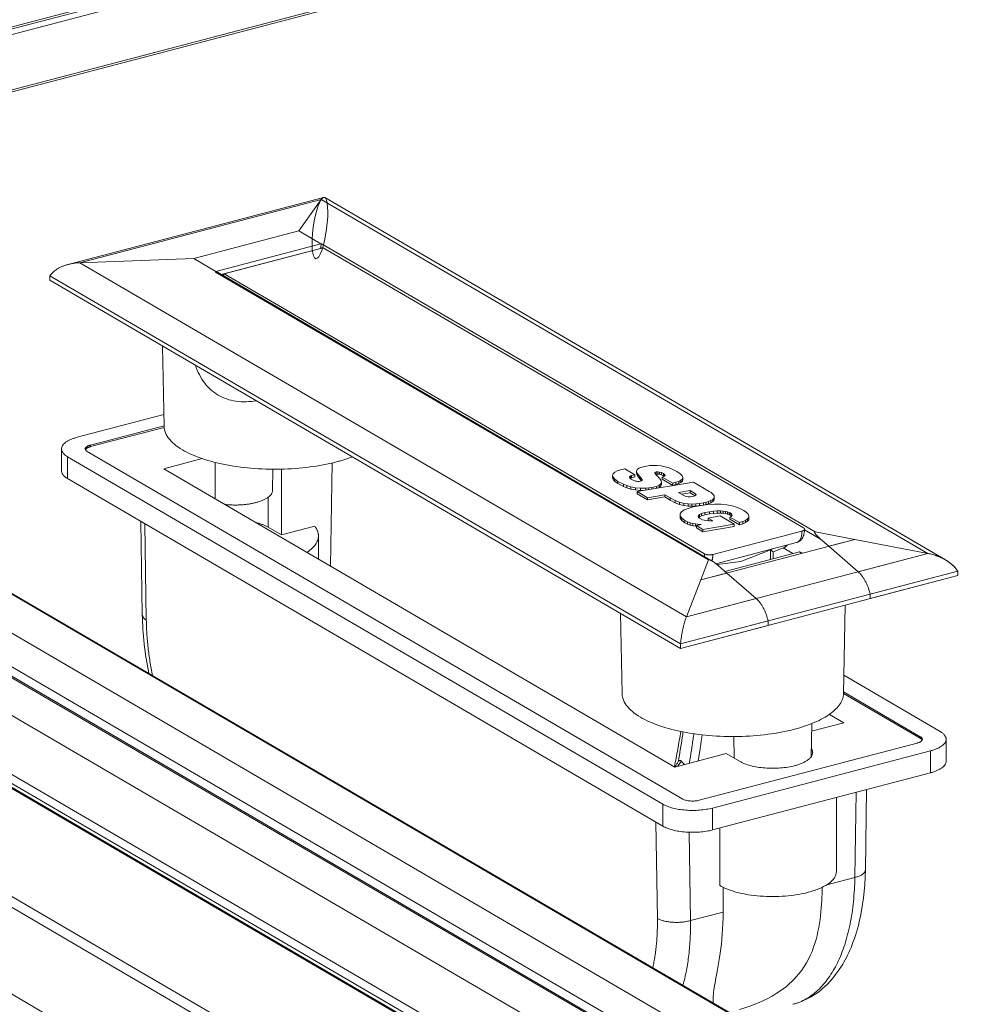
# Model space of a CAD drawing. Extents: x -606 to 624, y -434 to 431.
# Drawn here: x 394 to 435, y 218 to 259 of the extents above; entities that cross this region are included whole.
import ezdxf

# ---------------------------------------------------------------- set-up
doc = ezdxf.new("R2010")
doc.units = 0
doc.header["$MEASUREMENT"] = 0
doc.layers.add('____1', color=7, linetype='Continuous')
doc.layers.add('________1________1', color=7, linetype='Continuous')

# ---------------------------------------------------------------- blocks, each defined once
blk = doc.blocks.new('C6')
at = {"layer": '________1________1', "color": 7, "linetype": 'Continuous', "lineweight": 18}
for p, q in [((465.304, 277.318), (365.862, 251.225)), ((365.971, 251.162), (465.304, 277.226)), ((366.237, 251.006), (465.363, 277.017)), ((464.636, 274.502), (368.983, 249.403)), ((369.083, 249.345), (464.658, 274.424)), ((339.849, 258.819), (425.403, 208.865)), ((344.053, 258.838), (426.234, 210.853)), ((339.544, 258.615), (425.327, 208.527)), ((339.544, 258.45), (425.313, 208.37)), ((339.599, 258.373), (425.312, 208.325)), ((347.175, 258.597), (426.847, 212.077)), ((426.87, 212.123), (347.386, 258.533)), ((348.354, 258.368), (426.968, 212.466)), ((351.129, 258.153), (427.515, 213.552)), ((354.988, 257.535), (428.26, 214.752)), ((428.278, 214.781), (355.155, 257.477)), ((407.028, 251.439), (396.322, 248.63)), ((396.8, 248.699), (406.934, 251.358)), ((405.989, 250.032), (406.934, 251.358)), ((432.381, 236.499), (406.934, 251.358)), ((433.113, 236.231), (407.078, 251.432)), ((345.025, 250.205), (426.428, 202.674)), ((401.587, 248.876), (405.989, 250.032)), ((406.917, 249.49), (405.989, 250.032)), ((406.917, 249.49), (402.514, 248.335)), ((402.733, 248.208), (406.899, 249.301)), ((407.015, 249.326), (402.862, 248.236)), ((406.899, 249.301), (406.895, 249.294)), ((406.91, 249.349), (406.91, 249.344)), ((406.91, 249.344), (406.964, 249.312)), ((427.653, 237.405), (406.972, 249.481)), ((427.163, 237.574), (407.015, 249.326)), ((401.587, 248.876), (396.8, 248.699)), ((401.587, 248.876), (402.514, 248.335)), ((422.247, 233.84), (396.8, 248.699)), ((402.5, 248.307), (423.181, 236.232)), ((423.307, 236.195), (402.581, 248.297)), ((395.552, 247.962), (395.552, 248.146)), ((422.001, 232.703), (395.552, 248.146)), ((395.552, 247.962), (422.001, 232.519)), ((423.01, 236.484), (402.862, 248.236)), ((345.025, 246.57), (426.428, 199.039)), ((418.666, 207.672), (352.817, 246.12)), ((400.276, 245.204), (400.34, 241.84)), ((396.7, 241.375), (400.331, 242.328)), ((397.257, 241.05), (400.34, 241.859)), ((400.343, 241.791), (397.257, 240.981)), ((396.035, 240.888), (396.035, 239.968)), ((397.257, 240.981), (397.257, 241.05)), ((421.263, 225.979), (396.289, 240.561)), ((396.289, 239.641), (396.289, 240.561)), ((422.094, 226.197), (397.12, 240.779)), ((401.943, 240.479), (400.328, 240.055)), ((400.328, 240.055), (421.766, 227.538)), ((402.48, 238.799), (402.48, 240.322)), ((404.89, 239.143), (404.907, 240.035)), ((405.263, 240.038), (405.263, 237.278)), ((407.322, 235.972), (407.39, 240.298)), ((419.491, 240.009), (419.664, 240.046)), ((419.664, 240.046), (420.081, 239.803)), ((420.182, 240.017), (420.252, 240.073)), ((420.252, 240.073), (420.379, 240.124)), ((420.379, 240.124), (420.574, 240.167)), ((420.574, 240.167), (420.717, 240.185)), ((420.717, 240.185), (420.868, 240.193)), ((420.868, 240.193), (421.026, 240.188)), ((421.026, 240.188), (421.189, 240.17)), ((421.189, 240.17), (421.354, 240.138)), ((421.354, 240.138), (421.52, 240.09)), ((421.52, 240.09), (421.684, 240.024)), ((396.289, 239.641), (421.263, 225.059)), ((419.151, 239.773), (419.176, 239.843)), ((419.152, 239.681), (419.151, 239.773)), ((419.173, 239.696), (419.151, 239.773)), ((419.173, 239.604), (419.152, 239.681)), ((419.245, 239.613), (419.173, 239.696)), ((419.173, 239.604), (419.173, 239.696)), ((419.176, 239.843), (419.244, 239.907)), ((419.244, 239.907), (419.35, 239.962)), ((419.35, 239.962), (419.491, 240.009)), ((419.881, 239.738), (419.861, 239.699)), ((419.861, 239.699), (419.882, 239.658)), ((419.91, 239.755), (419.881, 239.738)), ((419.881, 239.659), (419.881, 239.738)), ((419.882, 239.658), (419.934, 239.619)), ((419.91, 239.663), (419.891, 239.651)), ((419.953, 239.769), (419.91, 239.755)), ((419.91, 239.663), (419.91, 239.755)), ((419.953, 239.677), (419.91, 239.663)), ((420.081, 239.803), (419.953, 239.769)), ((419.953, 239.677), (419.953, 239.769)), ((420.081, 239.711), (419.953, 239.677)), ((420.081, 239.711), (420.081, 239.803)), ((420.156, 239.959), (420.182, 240.017)), ((420.164, 239.9), (420.156, 239.959)), ((420.156, 239.867), (420.156, 239.959)), ((420.164, 239.808), (420.156, 239.867)), ((420.164, 239.808), (420.164, 239.9)), ((420.195, 239.843), (420.164, 239.9)), ((420.195, 239.751), (420.164, 239.808)), ((420.195, 239.751), (420.195, 239.843)), ((420.277, 239.742), (420.195, 239.843)), ((420.277, 239.65), (420.195, 239.751)), ((420.343, 239.667), (420.277, 239.742)), ((420.277, 239.65), (420.277, 239.742)), ((420.343, 239.575), (420.277, 239.65)), ((420.343, 239.575), (420.343, 239.667)), ((420.388, 239.604), (420.343, 239.667)), ((420.927, 239.902), (420.923, 239.869)), ((420.923, 239.869), (420.963, 239.813)), ((420.974, 239.919), (420.927, 239.902)), ((420.927, 239.864), (420.927, 239.902)), ((420.974, 239.827), (420.957, 239.821)), ((420.963, 239.813), (421.048, 239.728)), ((421.044, 239.924), (420.974, 239.919)), ((420.974, 239.827), (420.974, 239.919)), ((421.044, 239.832), (420.974, 239.827)), ((421.044, 239.832), (421.044, 239.924)), ((421.122, 239.914), (421.044, 239.924)), ((421.122, 239.822), (421.044, 239.832)), ((421.048, 239.728), (421.155, 239.611)), ((421.122, 239.822), (421.122, 239.914)), ((421.204, 239.89), (421.122, 239.914)), ((421.204, 239.798), (421.122, 239.822)), ((421.29, 239.848), (421.204, 239.89)), ((421.204, 239.798), (421.204, 239.89)), ((421.29, 239.756), (421.204, 239.798)), ((421.236, 239.707), (421.296, 239.726)), ((421.236, 239.615), (421.236, 239.707)), ((421.679, 239.448), (421.236, 239.707)), ((421.29, 239.756), (421.29, 239.848)), ((421.331, 239.819), (421.29, 239.848)), ((421.316, 239.738), (421.29, 239.756)), ((421.296, 239.726), (421.343, 239.754)), ((421.331, 239.747), (421.331, 239.819)), ((421.351, 239.794), (421.331, 239.819)), ((421.343, 239.754), (421.354, 239.773)), ((421.351, 239.767), (421.351, 239.794)), ((421.354, 239.773), (421.351, 239.794)), ((421.684, 240.024), (421.846, 239.941)), ((421.846, 239.941), (421.993, 239.843)), ((421.993, 239.843), (422.075, 239.758)), ((422.08, 239.624), (422.019, 239.571)), ((422.075, 239.758), (422.102, 239.686)), ((422.102, 239.686), (422.08, 239.624)), ((422.08, 239.532), (422.08, 239.624)), ((422.102, 239.594), (422.102, 239.686)), ((419.245, 239.521), (419.173, 239.604)), ((419.245, 239.521), (419.245, 239.613)), ((419.371, 239.525), (419.245, 239.613)), ((419.371, 239.433), (419.245, 239.521)), ((419.371, 239.433), (419.371, 239.525)), ((419.608, 239.403), (419.371, 239.525)), ((419.608, 239.311), (419.371, 239.433)), ((419.608, 239.311), (419.608, 239.403)), ((419.754, 239.345), (419.608, 239.403)), ((419.754, 239.253), (419.608, 239.311)), ((419.754, 239.253), (419.754, 239.345)), ((419.921, 239.296), (419.754, 239.345)), ((419.921, 239.204), (419.754, 239.253)), ((419.921, 239.204), (419.921, 239.296)), ((420.109, 239.259), (419.921, 239.296)), ((419.934, 239.619), (420.019, 239.573)), ((420.019, 239.573), (420.107, 239.538)), ((420.107, 239.538), (420.155, 239.527)), ((420.109, 239.167), (420.109, 239.259)), ((420.318, 239.24), (420.109, 239.259)), ((420.155, 239.527), (420.206, 239.522)), ((420.184, 239.093), (422.542, 239.493)), ((420.206, 239.522), (420.262, 239.522)), ((420.262, 239.522), (420.324, 239.529)), ((420.549, 239.243), (420.318, 239.24)), ((420.318, 239.148), (420.318, 239.24)), ((420.324, 239.529), (420.367, 239.541)), ((420.367, 239.541), (420.343, 239.575)), ((420.367, 239.541), (420.389, 239.557)), ((420.396, 239.579), (420.388, 239.604)), ((420.388, 239.557), (420.388, 239.604)), ((420.389, 239.557), (420.396, 239.579)), ((420.673, 239.255), (420.549, 239.243)), ((420.549, 239.155), (420.549, 239.243)), ((420.803, 239.273), (420.673, 239.255)), ((420.673, 239.176), (420.673, 239.255)), ((420.988, 239.316), (420.803, 239.273)), ((420.803, 239.198), (420.803, 239.273)), ((421.11, 239.366), (420.988, 239.316)), ((420.988, 239.229), (420.988, 239.316)), ((421.11, 239.274), (421.011, 239.233)), ((421.177, 239.424), (421.11, 239.366)), ((421.11, 239.274), (421.11, 239.366)), ((421.177, 239.332), (421.11, 239.274)), ((421.155, 239.611), (421.19, 239.548)), ((421.201, 239.485), (421.177, 239.424)), ((421.177, 239.332), (421.177, 239.424)), ((421.201, 239.393), (421.177, 239.332)), ((421.19, 239.548), (421.201, 239.485)), ((421.201, 239.393), (421.201, 239.485)), ((421.679, 239.356), (421.236, 239.615)), ((421.81, 239.485), (421.679, 239.448)), ((421.679, 239.356), (421.679, 239.448)), ((421.81, 239.392), (421.679, 239.356)), ((421.926, 239.525), (421.81, 239.485)), ((421.81, 239.392), (421.81, 239.485)), ((421.926, 239.433), (421.81, 239.392)), ((422.019, 239.571), (421.926, 239.525)), ((421.926, 239.433), (421.926, 239.525)), ((422.019, 239.479), (421.926, 239.433)), ((422.019, 239.479), (422.019, 239.571)), ((422.08, 239.532), (422.019, 239.479)), ((422.102, 239.594), (422.08, 239.532)), ((422.542, 239.493), (423.206, 239.105)), ((404.706, 237.603), (404.706, 238.859)), ((420.109, 239.167), (419.921, 239.204)), ((420.318, 239.148), (420.109, 239.167)), ((420.184, 239.001), (420.184, 239.093)), ((420.618, 238.84), (420.184, 239.093)), ((420.618, 238.748), (420.184, 239.001)), ((420.526, 239.151), (420.318, 239.148)), ((421.34, 238.962), (420.618, 238.84)), ((421.34, 238.87), (420.618, 238.748)), ((420.618, 238.748), (420.618, 238.84)), ((421.34, 238.87), (421.34, 238.962)), ((421.57, 238.828), (421.34, 238.962)), ((421.57, 238.736), (421.34, 238.87)), ((421.57, 238.736), (421.57, 238.828)), ((421.773, 238.722), (421.57, 238.828)), ((422.4, 239.142), (421.916, 239.06)), ((421.916, 239.06), (422.147, 238.925)), ((422.4, 239.05), (422.038, 238.988)), ((422.147, 238.925), (422.23, 238.892)), ((422.23, 238.892), (422.327, 238.877)), ((422.327, 238.877), (422.427, 238.877)), ((422.4, 239.05), (422.4, 239.142)), ((422.63, 239.008), (422.4, 239.142)), ((422.617, 238.923), (422.4, 239.05)), ((422.427, 238.877), (422.52, 238.889)), ((422.52, 238.889), (422.597, 238.912)), ((422.597, 238.912), (422.647, 238.941)), ((422.63, 238.931), (422.63, 239.008)), ((422.662, 238.974), (422.63, 239.008)), ((422.647, 238.941), (422.662, 238.974)), ((423.206, 239.105), (423.289, 239.052)), ((423.289, 239.052), (423.349, 239.002)), ((423.349, 239.002), (423.39, 238.956)), ((423.411, 238.835), (423.36, 238.77)), ((423.39, 238.956), (423.412, 238.912)), ((423.412, 238.912), (423.411, 238.835)), ((423.411, 238.743), (423.411, 238.835)), ((423.412, 238.82), (423.411, 238.743)), ((423.412, 238.82), (423.412, 238.912)), ((421.773, 238.63), (421.57, 238.736)), ((421.773, 238.63), (421.773, 238.722)), ((421.964, 238.648), (421.773, 238.722)), ((421.964, 238.556), (421.773, 238.63)), ((421.964, 238.556), (421.964, 238.648)), ((422.145, 238.601), (421.964, 238.648)), ((422.145, 238.509), (421.964, 238.556)), ((422.145, 238.509), (422.145, 238.601)), ((422.317, 238.577), (422.145, 238.601)), ((422.317, 238.485), (422.145, 238.509)), ((422.159, 238.325), (422.324, 238.393)), ((422.317, 238.485), (422.317, 238.577)), ((422.483, 238.571), (422.317, 238.577)), ((422.483, 238.479), (422.317, 238.485)), ((422.324, 238.393), (422.536, 238.453)), ((422.645, 238.581), (422.483, 238.571)), ((422.483, 238.479), (422.483, 238.571)), ((422.645, 238.489), (422.483, 238.479)), ((422.536, 238.453), (422.789, 238.503)), ((422.805, 238.6), (422.645, 238.581)), ((422.645, 238.489), (422.645, 238.581)), ((422.805, 238.508), (422.645, 238.489)), ((422.789, 238.503), (423.131, 238.55)), ((422.965, 238.626), (422.805, 238.6)), ((422.805, 238.508), (422.805, 238.6)), ((422.965, 238.533), (422.805, 238.508)), ((423.062, 238.645), (422.965, 238.626)), ((422.965, 238.533), (422.965, 238.626)), ((423.062, 238.553), (422.965, 238.533)), ((423.171, 238.676), (423.062, 238.645)), ((423.062, 238.553), (423.062, 238.645)), ((423.171, 238.584), (423.062, 238.553)), ((423.131, 238.55), (423.437, 238.569)), ((423.275, 238.717), (423.171, 238.676)), ((423.171, 238.584), (423.171, 238.676)), ((423.275, 238.625), (423.171, 238.584)), ((423.36, 238.77), (423.275, 238.717)), ((423.275, 238.625), (423.275, 238.717)), ((423.36, 238.678), (423.275, 238.625)), ((423.36, 238.678), (423.36, 238.77)), ((423.411, 238.743), (423.36, 238.678)), ((423.437, 238.569), (423.71, 238.565)), ((423.71, 238.565), (423.951, 238.541)), ((423.951, 238.541), (424.164, 238.499)), ((424.164, 238.499), (424.352, 238.442)), ((424.352, 238.442), (424.516, 238.375)), ((421.984, 238.165), (422.044, 238.248)), ((421.984, 238.073), (421.984, 238.165)), ((421.986, 238.076), (421.984, 238.165)), ((421.986, 237.984), (421.984, 238.073)), ((422.052, 237.981), (421.986, 238.076)), ((421.986, 237.984), (421.986, 238.076)), ((422.052, 237.889), (421.986, 237.984)), ((422.044, 238.248), (422.159, 238.325)), ((422.052, 237.889), (422.052, 237.981)), ((422.189, 237.882), (422.052, 237.981)), ((422.751, 238.093), (422.738, 238.056)), ((422.738, 238.056), (422.752, 238.02)), ((422.796, 238.133), (422.751, 238.093)), ((422.751, 238.023), (422.751, 238.093)), ((422.752, 238.02), (422.782, 237.989)), ((422.796, 238.041), (422.761, 238.01)), ((422.782, 237.989), (422.822, 237.962)), ((422.883, 238.173), (422.796, 238.133)), ((422.796, 238.041), (422.796, 238.133)), ((422.883, 238.081), (422.796, 238.041)), ((423.019, 238.213), (422.883, 238.173)), ((422.883, 238.081), (422.883, 238.173)), ((423.019, 238.121), (422.883, 238.081)), ((423.212, 238.252), (423.019, 238.213)), ((423.019, 238.121), (423.019, 238.213)), ((423.212, 238.16), (423.019, 238.121)), ((423.163, 237.987), (423.666, 238.072)), ((423.357, 237.875), (423.163, 237.987)), ((423.163, 237.895), (423.163, 237.987)), ((423.384, 238.275), (423.212, 238.252)), ((423.212, 238.16), (423.212, 238.252)), ((423.384, 238.183), (423.212, 238.16)), ((423.537, 238.286), (423.384, 238.275)), ((423.384, 238.183), (423.384, 238.275)), ((423.537, 238.194), (423.384, 238.183)), ((423.673, 238.287), (423.537, 238.286)), ((423.537, 238.194), (423.537, 238.286)), ((423.673, 238.195), (423.537, 238.194)), ((423.666, 238.072), (424.257, 237.727)), ((423.673, 238.195), (423.673, 238.287)), ((423.791, 238.279), (423.673, 238.287)), ((423.791, 238.187), (423.673, 238.195)), ((423.891, 238.265), (423.791, 238.279)), ((423.791, 238.187), (423.791, 238.279)), ((423.891, 238.173), (423.791, 238.187)), ((423.891, 238.173), (423.891, 238.265)), ((423.973, 238.246), (423.891, 238.265)), ((423.973, 238.154), (423.891, 238.173)), ((423.973, 238.154), (423.973, 238.246)), ((424.038, 238.224), (423.973, 238.246)), ((424.038, 238.132), (423.973, 238.154)), ((424.038, 238.132), (424.038, 238.224)), ((424.084, 238.202), (424.038, 238.224)), ((424.085, 238.11), (424.038, 238.132)), ((424.076, 238.025), (424.122, 238.045)), ((424.076, 237.933), (424.076, 238.025)), ((424.476, 237.792), (424.076, 238.025)), ((424.085, 238.11), (424.084, 238.202)), ((424.134, 238.167), (424.084, 238.202)), ((424.134, 238.075), (424.085, 238.11)), ((424.122, 238.045), (424.161, 238.082)), ((424.16, 238.136), (424.134, 238.167)), ((424.134, 238.075), (424.134, 238.167)), ((424.143, 238.064), (424.134, 238.075)), ((424.16, 238.081), (424.16, 238.136)), ((424.168, 238.107), (424.16, 238.136)), ((424.161, 238.082), (424.168, 238.107)), ((424.516, 238.375), (424.66, 238.299)), ((424.66, 238.299), (424.773, 238.221)), ((424.773, 238.221), (424.843, 238.147)), ((424.862, 238.008), (424.815, 237.946)), ((424.843, 238.147), (424.872, 238.075)), ((424.872, 238.075), (424.862, 238.008)), ((424.862, 237.916), (424.862, 238.008)), ((424.872, 237.983), (424.862, 237.916)), ((424.872, 237.983), (424.872, 238.075)), ((399.363, 237.846), (399.425, 233.923)), ((399.595, 233.704), (399.531, 237.748)), ((404.706, 237.603), (405.263, 237.278)), ((405.263, 237.278), (406.658, 237.644)), ((422.189, 237.79), (422.052, 237.889)), ((422.189, 237.79), (422.189, 237.882)), ((422.299, 237.827), (422.189, 237.882)), ((422.299, 237.735), (422.189, 237.79)), ((422.412, 237.787), (422.299, 237.827)), ((422.299, 237.735), (422.299, 237.827)), ((422.412, 237.694), (422.299, 237.735)), ((422.412, 237.694), (422.412, 237.787)), ((422.525, 237.757), (422.412, 237.787)), ((422.525, 237.665), (422.412, 237.694)), ((422.525, 237.665), (422.525, 237.757)), ((422.631, 237.738), (422.525, 237.757)), ((422.631, 237.646), (422.525, 237.665)), ((422.799, 237.721), (422.631, 237.738)), ((422.631, 237.646), (422.631, 237.738)), ((422.666, 237.643), (422.631, 237.646)), ((422.666, 237.667), (422.873, 237.721)), ((422.666, 237.574), (422.666, 237.667)), ((422.943, 237.505), (422.666, 237.667)), ((422.943, 237.413), (422.666, 237.574)), ((422.799, 237.702), (422.799, 237.721)), ((422.873, 237.721), (422.799, 237.721)), ((422.822, 237.962), (422.929, 237.917)), ((422.929, 237.917), (423.068, 237.883)), ((424.257, 237.727), (422.943, 237.505)), ((424.257, 237.635), (422.943, 237.413)), ((423.068, 237.883), (423.218, 237.867)), ((423.21, 237.868), (423.163, 237.895)), ((423.218, 237.867), (423.29, 237.867)), ((423.29, 237.867), (423.357, 237.875)), ((424.476, 237.7), (424.076, 237.933)), ((424.257, 237.635), (424.257, 237.727)), ((424.62, 237.837), (424.476, 237.792)), ((424.476, 237.7), (424.476, 237.792)), ((424.62, 237.745), (424.476, 237.7)), ((424.734, 237.888), (424.62, 237.837)), ((424.62, 237.745), (424.62, 237.837)), ((424.734, 237.796), (424.62, 237.745)), ((424.815, 237.946), (424.734, 237.888)), ((424.734, 237.796), (424.734, 237.888)), ((424.815, 237.854), (424.734, 237.796)), ((424.815, 237.854), (424.815, 237.946)), ((424.862, 237.916), (424.815, 237.854)), ((406.815, 236.268), (406.815, 237.238)), ((422.943, 237.413), (422.943, 237.505)), ((423.357, 236.457), (427.095, 237.438)), ((427.205, 237.494), (427.874, 237.103)), ((427.653, 237.405), (429.318, 237.086)), ((422.852, 235.39), (429.318, 237.086)), ((423.488, 236.07), (426.867, 236.956)), ((425.886, 236.564), (426.351, 236.747)), ((426.715, 236.497), (426.313, 236.732)), ((428.224, 236.799), (427.874, 237.103)), ((428.224, 236.799), (429.318, 237.086)), ((428.224, 236.799), (429.453, 235.731)), ((432.381, 236.499), (429.318, 237.086)), ((432.381, 236.499), (429.318, 237.086)), ((432.381, 236.499), (422.247, 233.84)), ((426.987, 236.568), (423.863, 235.749)), ((425.776, 236.654), (424.53, 236.164)), ((425.9, 236.702), (425.776, 236.654)), ((425.776, 236.251), (425.776, 236.654)), ((425.887, 236.28), (425.887, 236.565)), ((429.453, 235.731), (432.381, 236.499)), ((423.181, 236.232), (422.852, 235.39)), ((423.319, 236.188), (423.307, 236.195)), ((424.53, 236.164), (423.534, 236.033)), ((423.596, 235.981), (423.946, 235.677)), ((433.63, 235.754), (422.001, 232.703)), ((433.63, 235.57), (422.001, 232.519)), ((423.946, 235.677), (422.852, 235.39)), ((423.946, 235.677), (425.175, 234.609)), ((429.954, 234.79), (433.63, 235.754)), ((433.63, 235.57), (429.954, 234.606)), ((433.63, 235.754), (433.63, 235.57)), ((433.63, 235.754), (433.63, 235.57)), ((422.852, 235.39), (422.247, 233.84)), ((422.247, 233.84), (422.852, 235.39)), ((429.954, 234.606), (429.954, 234.79)), ((425.175, 234.609), (422.247, 233.84)), ((428.841, 230.623), (428.912, 234.332)), ((419.487, 233.987), (419.551, 230.623)), ((425.677, 233.667), (422.001, 232.703)), ((422.001, 232.519), (425.677, 233.483)), ((425.677, 233.483), (425.677, 233.667)), ((422.001, 232.703), (422.001, 232.519)), ((422.001, 232.519), (422.001, 232.703)), ((428.856, 231.387), (432.892, 229.03)), ((432.061, 228.743), (428.841, 230.624)), ((428.842, 230.692), (432.061, 228.812)), ((428.853, 229.398), (428.251, 229.749)), ((427.48, 227.966), (427.506, 229.361)), ((427.5, 229.043), (428.853, 229.398)), ((431.924, 228.541), (422.788, 226.143)), ((424.237, 228.818), (424.254, 227.907)), ((432.061, 228.812), (432.061, 228.743)), ((433.146, 227.783), (433.146, 228.703)), ((421.766, 227.538), (423.918, 228.103)), ((432.481, 228.216), (423.344, 225.818)), ((423.918, 228.103), (424.475, 227.778)), ((432.481, 227.295), (432.481, 228.216)), ((422.035, 227.791), (422.032, 227.788)), ((422.166, 227.643), (422.032, 227.788)), ((422.171, 227.644), (422.035, 227.791)), ((423.344, 224.898), (432.481, 227.295)), ((429.369, 226.479), (429.313, 222.905)), ((429.756, 223.214), (429.809, 226.594)), ((428.542, 223.151), (428.542, 226.262)), ((421.263, 225.059), (421.263, 225.979)), ((423.344, 224.898), (423.344, 225.818)), ((420.969, 225.231), (421.033, 221.187)), ((422.42, 221.096), (422.361, 224.801)), ((423.645, 222.568), (423.645, 224.977)), ((429.313, 222.905), (428.133, 222.595)), ((423.79, 221.455), (423.79, 222.491)), ((423.79, 221.455), (422.42, 221.096))]:
    blk.add_line(p, q, dxfattribs=at)
blk.add_arc((426.26, 236.979), 0.25, -68.5571, -30.3147, dxfattribs=at)
blk.add_ellipse((406.878, 250.153), major_axis=(0.176, 1.288), ratio=0.216813, dxfattribs=at)
for points, knots in [([(407.028, 251.439), (407.024, 251.438), (407.016, 251.435), (407.005, 251.43), (406.993, 251.422), (406.982, 251.413), (406.97, 251.401), (406.958, 251.388), (406.946, 251.374), (406.938, 251.363), (406.934, 251.358)], [0, 0, 0, 0, 0.09353, 0.194093, 0.303019, 0.42131, 0.549707, 0.688735, 0.838755, 1, 1, 1, 1]), ([(407.078, 251.432), (407.076, 251.434), (407.072, 251.436), (407.066, 251.438), (407.06, 251.44), (407.054, 251.441), (407.047, 251.442), (407.041, 251.441), (407.034, 251.441), (407.03, 251.44), (407.028, 251.439)], [0, 0, 0, 0, 0.129039, 0.25455, 0.377667, 0.499594, 0.621573, 0.744847, 0.870614, 1, 1, 1, 1]), ([(406.91, 249.344), (406.91, 249.342), (406.909, 249.338), (406.909, 249.331), (406.908, 249.326), (406.907, 249.32), (406.905, 249.315), (406.903, 249.31), (406.901, 249.305), (406.9, 249.302), (406.899, 249.301)], [0, 0, 0, 0, 0.143116, 0.281614, 0.415118, 0.543321, 0.665992, 0.782995, 0.8943, 1, 1, 1, 1]), ([(406.923, 249.432), (406.919, 249.419), (406.917, 249.405), (406.912, 249.378), (406.911, 249.363), (406.91, 249.349)], [0, 0, 0, 0, 0.488507, 0.488507, 1, 1, 1, 1]), ([(406.917, 249.49), (406.918, 249.49), (406.92, 249.488), (406.924, 249.487), (406.93, 249.486), (406.936, 249.485), (406.944, 249.483), (406.952, 249.482), (406.962, 249.481), (406.969, 249.481), (406.972, 249.481)], [0, 0, 0, 0, 0.062605, 0.142618, 0.240588, 0.356683, 0.490871, 0.642995, 0.81281, 1, 1, 1, 1]), ([(406.972, 249.481), (406.968, 249.481), (406.965, 249.481), (406.957, 249.48), (406.954, 249.479), (406.947, 249.476), (406.944, 249.474), (406.938, 249.467), (406.934, 249.461), (406.927, 249.445), (406.925, 249.438), (406.923, 249.432)], [0, 0, 0, 0, 0.186491, 0.186491, 0.359503, 0.359503, 0.55445, 0.55445, 0.828891, 0.828891, 1, 1, 1, 1]), ([(395.552, 248.146), (395.571, 248.174), (395.614, 248.229), (395.688, 248.305), (395.773, 248.376), (395.867, 248.44), (395.97, 248.499), (396.081, 248.55), (396.2, 248.595), (396.282, 248.619), (396.324, 248.63)], [0, 0, 0, 0, 0.110101, 0.224026, 0.34218, 0.464809, 0.592007, 0.723732, 0.859821, 1, 1, 1, 1]), ([(396.324, 248.63), (396.343, 248.635), (396.381, 248.645), (396.438, 248.657), (396.497, 248.668), (396.556, 248.677), (396.616, 248.685), (396.677, 248.691), (396.739, 248.696), (396.78, 248.698), (396.8, 248.699)], [0, 0, 0, 0, 0.120951, 0.243218, 0.366726, 0.491397, 0.617149, 0.743894, 0.871542, 1, 1, 1, 1]), ([(402.5, 248.307), (402.502, 248.309), (402.506, 248.312), (402.51, 248.317), (402.514, 248.321), (402.516, 248.324), (402.517, 248.328), (402.518, 248.331), (402.516, 248.333), (402.515, 248.335), (402.514, 248.335)], [0, 0, 0, 0, 0.213772, 0.396882, 0.549887, 0.674125, 0.772488, 0.851129, 0.921798, 1, 1, 1, 1]), ([(402.581, 248.297), (402.57, 248.303), (402.558, 248.308), (402.539, 248.313), (402.53, 248.315), (402.517, 248.315), (402.513, 248.314), (402.506, 248.311), (402.503, 248.31), (402.5, 248.307)], [0, 0, 0, 0, 0.33027, 0.33027, 0.577355, 0.577355, 0.768394, 0.768394, 1, 1, 1, 1]), ([(402.809, 248.164), (402.811, 248.167), (402.816, 248.173), (402.822, 248.182), (402.829, 248.191), (402.835, 248.201), (402.842, 248.21), (402.849, 248.219), (402.856, 248.227), (402.86, 248.233), (402.862, 248.236)], [0, 0, 0, 0, 0.126515, 0.252591, 0.378232, 0.503441, 0.628219, 0.75257, 0.876496, 1, 1, 1, 1]), ([(401.656, 244.398), (401.743, 244.127), (401.874, 243.866), (402.203, 243.442), (402.389, 243.275), (402.836, 243.011), (403.088, 242.928), (403.353, 242.89)], [0, 0, 0, 0, 0.355389, 0.355389, 0.66766, 0.66766, 1, 1, 1, 1]), ([(403.353, 242.89), (403.497, 242.869), (403.642, 242.862), (403.929, 242.869), (404.072, 242.883), (404.212, 242.906)], [0, 0, 0, 0, 0.504694, 0.504694, 1, 1, 1, 1]), ([(407.572, 240.343), (407.204, 240.247), (406.426, 240.102), (405.223, 240.016), (404.003, 240.054), (402.852, 240.214), (401.849, 240.484), (401.17, 240.792), (400.751, 241.093), (400.515, 241.33), (400.37, 241.6), (400.342, 241.774), (400.34, 241.84)], [0, 0, 0, 0, 0.144083, 0.299365, 0.45651, 0.605978, 0.739083, 0.849231, 0.886203, 0.934223, 0.975007, 1, 1, 1, 1]), ([(396.7, 241.375), (396.651, 241.363), (396.557, 241.335), (396.426, 241.285), (396.311, 241.23), (396.214, 241.169), (396.137, 241.104), (396.079, 241.035), (396.044, 240.963), (396.035, 240.912), (396.035, 240.888)], [0, 0, 0, 0, 0.174311, 0.335133, 0.481141, 0.611603, 0.726606, 0.827411, 0.916917, 1, 1, 1, 1]), ([(396.035, 240.888), (396.035, 240.873), (396.038, 240.844), (396.051, 240.8), (396.072, 240.757), (396.1, 240.715), (396.137, 240.674), (396.181, 240.634), (396.232, 240.596), (396.27, 240.572), (396.289, 240.561)], [0, 0, 0, 0, 0.100547, 0.204043, 0.313138, 0.429992, 0.556215, 0.692907, 0.840733, 1, 1, 1, 1]), ([(397.257, 241.05), (397.241, 241.046), (397.209, 241.037), (397.166, 241.02), (397.127, 241.002), (397.095, 240.981), (397.069, 240.96), (397.05, 240.937), (397.038, 240.913), (397.035, 240.896), (397.035, 240.888)], [0, 0, 0, 0, 0.174311, 0.335133, 0.481142, 0.611603, 0.726606, 0.827411, 0.916916, 1, 1, 1, 1]), ([(397.035, 240.888), (397.035, 240.883), (397.036, 240.873), (397.04, 240.859), (397.047, 240.844), (397.057, 240.83), (397.069, 240.817), (397.084, 240.803), (397.101, 240.791), (397.113, 240.783), (397.12, 240.779)], [0, 0, 0, 0, 0.100547, 0.204043, 0.313138, 0.429992, 0.556215, 0.692907, 0.840733, 1, 1, 1, 1]), ([(397.043, 240.853), (397.046, 240.86), (397.055, 240.874), (397.071, 240.892), (397.092, 240.91), (397.118, 240.927), (397.147, 240.943), (397.181, 240.957), (397.217, 240.97), (397.243, 240.978), (397.257, 240.981)], [0, 0, 0, 0, 0.08686, 0.183108, 0.290341, 0.409339, 0.540265, 0.682825, 0.836374, 1, 1, 1, 1]), ([(408.238, 240.555), (408.212, 240.545), (408.16, 240.526), (408.08, 240.497), (408, 240.47), (407.917, 240.443), (407.833, 240.417), (407.747, 240.391), (407.66, 240.367), (407.602, 240.351), (407.572, 240.343)], [0, 0, 0, 0, 0.118528, 0.238987, 0.361338, 0.485542, 0.611556, 0.739334, 0.868832, 1, 1, 1, 1]), ([(396.035, 239.968), (396.035, 239.953), (396.038, 239.924), (396.051, 239.88), (396.072, 239.837), (396.1, 239.795), (396.137, 239.754), (396.181, 239.714), (396.232, 239.676), (396.27, 239.652), (396.289, 239.641)], [0, 0, 0, 0, 0.100547, 0.204043, 0.313138, 0.429992, 0.556215, 0.692907, 0.840733, 1, 1, 1, 1]), ([(404.89, 239.143), (404.89, 239.118), (404.88, 239.065), (404.842, 238.99), (404.781, 238.918), (404.7, 238.851), (404.598, 238.788), (404.478, 238.73), (404.341, 238.678), (404.243, 238.649), (404.192, 238.636)], [0, 0, 0, 0, 0.083066, 0.172795, 0.273883, 0.389097, 0.519631, 0.665544, 0.826102, 1, 1, 1, 1]), ([(404.192, 238.636), (404.144, 238.623), (404.045, 238.6), (403.893, 238.573), (403.733, 238.552), (403.569, 238.538), (403.402, 238.531), (403.234, 238.531), (403.067, 238.538), (402.956, 238.547), (402.902, 238.553)], [0, 0, 0, 0, 0.114372, 0.234088, 0.35807, 0.48516, 0.614146, 0.743782, 0.872816, 1, 1, 1, 1]), ([(404.706, 237.603), (404.689, 237.613), (404.654, 237.633), (404.599, 237.66), (404.541, 237.686), (404.478, 237.71), (404.413, 237.734), (404.345, 237.756), (404.273, 237.776), (404.225, 237.789), (404.2, 237.795)], [0, 0, 0, 0, 0.107896, 0.220981, 0.339151, 0.462258, 0.590122, 0.72253, 0.859244, 1, 1, 1, 1]), ([(406.658, 237.644), (406.671, 237.628), (406.695, 237.596), (406.727, 237.546), (406.754, 237.495), (406.776, 237.444), (406.793, 237.393), (406.806, 237.342), (406.813, 237.29), (406.815, 237.256), (406.815, 237.238)], [0, 0, 0, 0, 0.138764, 0.272361, 0.401304, 0.526194, 0.647715, 0.766629, 0.883766, 1, 1, 1, 1]), ([(427.205, 237.519), (427.205, 237.522), (427.205, 237.527), (427.203, 237.534), (427.199, 237.541), (427.195, 237.548), (427.188, 237.555), (427.181, 237.562), (427.173, 237.568), (427.166, 237.572), (427.163, 237.574)], [0, 0, 0, 0, 0.100524, 0.204001, 0.313082, 0.429929, 0.556154, 0.692858, 0.840704, 1, 1, 1, 1]), ([(406.815, 237.238), (406.815, 237.208), (406.81, 237.147), (406.786, 237.056), (406.747, 236.966), (406.694, 236.877), (406.625, 236.79), (406.542, 236.706), (406.445, 236.624), (406.374, 236.572), (406.337, 236.547)], [0, 0, 0, 0, 0.103874, 0.210205, 0.321244, 0.438898, 0.56467, 0.699661, 0.844622, 1, 1, 1, 1]), ([(427.205, 237.519), (427.205, 237.451), (427.198, 237.381), (427.166, 237.25), (427.142, 237.189), (427.077, 237.089), (427.041, 237.051), (426.959, 236.99), (426.915, 236.969), (426.867, 236.956)], [0, 0, 0, 0, 0.289861, 0.289861, 0.567861, 0.567861, 0.7911, 0.7911, 1, 1, 1, 1]), ([(426.867, 236.956), (426.884, 236.961), (426.918, 236.975), (426.964, 237.009), (427.003, 237.057), (427.036, 237.115), (427.062, 237.184), (427.081, 237.262), (427.092, 237.348), (427.095, 237.407), (427.095, 237.438)], [0, 0, 0, 0, 0.093322, 0.191323, 0.297755, 0.415016, 0.544207, 0.685373, 0.837757, 1, 1, 1, 1]), ([(427.095, 237.438), (427.103, 237.44), (427.118, 237.445), (427.14, 237.453), (427.159, 237.462), (427.176, 237.473), (427.189, 237.483), (427.198, 237.495), (427.204, 237.507), (427.205, 237.515), (427.205, 237.519)], [0, 0, 0, 0, 0.174347, 0.335197, 0.481224, 0.611693, 0.726692, 0.827479, 0.916954, 1, 1, 1, 1]), ([(427.653, 237.405), (427.647, 237.407), (427.64, 237.407), (427.633, 237.406), (427.631, 237.405), (427.628, 237.403), (427.627, 237.402), (427.625, 237.4), (427.624, 237.398), (427.623, 237.395), (427.623, 237.392), (427.624, 237.385), (427.625, 237.38), (427.628, 237.374), (427.629, 237.371), (427.632, 237.364), (427.634, 237.359), (427.643, 237.345), (427.65, 237.335), (427.656, 237.326)], [0, 0, 0, 0, 0.14639, 0.14639, 0.199068, 0.199068, 0.24247, 0.24247, 0.287506, 0.287506, 0.351071, 0.351071, 0.473735, 0.473735, 0.550401, 0.550401, 0.690267, 0.690267, 1, 1, 1, 1]), ([(427.656, 237.326), (427.666, 237.313), (427.676, 237.3), (427.694, 237.279), (427.702, 237.27), (427.726, 237.243), (427.744, 237.225), (427.797, 237.172), (427.835, 237.137), (427.874, 237.103)], [0, 0, 0, 0, 0.154709, 0.154709, 0.271245, 0.271245, 0.507413, 0.507413, 1, 1, 1, 1]), ([(426.375, 236.765), (426.374, 236.764), (426.373, 236.762), (426.37, 236.759), (426.367, 236.756), (426.364, 236.754), (426.361, 236.752), (426.358, 236.75), (426.354, 236.748), (426.352, 236.747), (426.351, 236.747)], [0, 0, 0, 0, 0.132239, 0.261685, 0.388667, 0.513542, 0.636696, 0.758536, 0.879491, 1, 1, 1, 1]), ([(426.399, 236.833), (426.399, 236.83), (426.398, 236.823), (426.396, 236.813), (426.394, 236.803), (426.391, 236.794), (426.388, 236.786), (426.384, 236.778), (426.38, 236.771), (426.377, 236.767), (426.375, 236.765)], [0, 0, 0, 0, 0.146379, 0.286519, 0.420367, 0.547952, 0.669404, 0.784962, 0.894992, 1, 1, 1, 1]), ([(423.001, 236.374), (423.002, 236.378), (423.003, 236.387), (423.005, 236.4), (423.006, 236.413), (423.008, 236.427), (423.009, 236.441), (423.009, 236.455), (423.01, 236.47), (423.01, 236.479), (423.01, 236.484)], [0, 0, 0, 0, 0.118556, 0.23908, 0.361514, 0.485796, 0.611859, 0.739632, 0.869038, 1, 1, 1, 1]), ([(423.01, 236.484), (423.02, 236.478), (423.042, 236.468), (423.08, 236.456), (423.123, 236.447), (423.17, 236.442), (423.218, 236.44), (423.266, 236.442), (423.313, 236.447), (423.343, 236.454), (423.357, 236.457)], [0, 0, 0, 0, 0.09722, 0.209498, 0.334067, 0.467266, 0.604891, 0.742484, 0.875585, 1, 1, 1, 1]), ([(423.357, 236.457), (423.357, 236.445), (423.356, 236.42), (423.355, 236.384), (423.351, 236.349), (423.347, 236.314), (423.342, 236.281), (423.335, 236.249), (423.327, 236.218), (423.321, 236.198), (423.318, 236.189)], [0, 0, 0, 0, 0.13657, 0.270238, 0.400773, 0.527964, 0.651625, 0.771598, 0.887754, 1, 1, 1, 1]), ([(425.882, 236.571), (425.88, 236.573), (425.875, 236.577), (425.867, 236.585), (425.857, 236.593), (425.844, 236.603), (425.83, 236.614), (425.813, 236.626), (425.795, 236.64), (425.782, 236.649), (425.776, 236.654)], [0, 0, 0, 0, 0.060499, 0.141329, 0.241804, 0.361, 0.497797, 0.650895, 0.818832, 1, 1, 1, 1]), ([(425.887, 236.565), (425.887, 236.565), (425.887, 236.565), (425.886, 236.566), (425.886, 236.567), (425.885, 236.567), (425.885, 236.568), (425.884, 236.569), (425.883, 236.57), (425.882, 236.571), (425.882, 236.571)], [0, 0, 0, 0, 0.056807, 0.130811, 0.22404, 0.337462, 0.471571, 0.626627, 0.802755, 1, 1, 1, 1]), ([(426.987, 236.568), (426.992, 236.566), (427.003, 236.56), (427.019, 236.552), (427.035, 236.544), (427.051, 236.536), (427.067, 236.529), (427.083, 236.522), (427.099, 236.515), (427.11, 236.511), (427.115, 236.508)], [0, 0, 0, 0, 0.127887, 0.254932, 0.381143, 0.506528, 0.631097, 0.754858, 0.877823, 1, 1, 1, 1]), ([(432.381, 236.499), (432.414, 236.493), (432.48, 236.479), (432.577, 236.455), (432.672, 236.426), (432.766, 236.394), (432.857, 236.359), (432.945, 236.32), (433.03, 236.278), (433.085, 236.247), (433.112, 236.232)], [0, 0, 0, 0, 0.128891, 0.257162, 0.384554, 0.510818, 0.635715, 0.759017, 0.880511, 1, 1, 1, 1]), ([(432.381, 236.499), (432.449, 236.486), (432.582, 236.455), (432.775, 236.393), (432.958, 236.316), (433.128, 236.226), (433.283, 236.123), (433.42, 236.01), (433.536, 235.888), (433.601, 235.799), (433.63, 235.754)], [0, 0, 0, 0, 0.138249, 0.274533, 0.407747, 0.536903, 0.661176, 0.779956, 0.892902, 1, 1, 1, 1]), ([(423.307, 236.195), (423.284, 236.209), (423.254, 236.225), (423.222, 236.236), (423.213, 236.239), (423.201, 236.241), (423.197, 236.241), (423.191, 236.24), (423.189, 236.24), (423.186, 236.238), (423.184, 236.237), (423.182, 236.235), (423.181, 236.233), (423.181, 236.232)], [0, 0, 0, 0, 0.607518, 0.607518, 0.794692, 0.794692, 0.878297, 0.878297, 0.926857, 0.926857, 0.963725, 0.963725, 1, 1, 1, 1]), ([(423.596, 235.981), (423.55, 236.021), (423.502, 236.06), (423.411, 236.128), (423.364, 236.161), (423.319, 236.188)], [0, 0, 0, 0, 0.533262, 0.533262, 1, 1, 1, 1]), ([(433.112, 236.232), (433.14, 236.215), (433.194, 236.182), (433.272, 236.128), (433.345, 236.072), (433.413, 236.013), (433.476, 235.951), (433.533, 235.888), (433.585, 235.822), (433.615, 235.777), (433.63, 235.754)], [0, 0, 0, 0, 0.135765, 0.268674, 0.398565, 0.525314, 0.64884, 0.769108, 0.886137, 1, 1, 1, 1]), ([(429.954, 234.79), (429.943, 234.838), (429.918, 234.934), (429.872, 235.074), (429.817, 235.208), (429.756, 235.335), (429.688, 235.452), (429.615, 235.558), (429.537, 235.652), (429.481, 235.707), (429.453, 235.731)], [0, 0, 0, 0, 0.137473, 0.274166, 0.408558, 0.539194, 0.664726, 0.783969, 0.895955, 1, 1, 1, 1]), ([(425.677, 233.667), (425.665, 233.716), (425.64, 233.811), (425.594, 233.951), (425.539, 234.086), (425.478, 234.213), (425.41, 234.33), (425.337, 234.436), (425.259, 234.529), (425.204, 234.584), (425.175, 234.609)], [0, 0, 0, 0, 0.137473, 0.274166, 0.408558, 0.539194, 0.664726, 0.783969, 0.895955, 1, 1, 1, 1]), ([(399.425, 233.923), (399.435, 233.516), (399.458, 233.114), (399.549, 232.298), (399.619, 231.878), (399.695, 231.471)], [0, 0, 0, 0, 0.493461, 0.493461, 1, 1, 1, 1]), ([(399.425, 233.923), (399.425, 233.913), (399.428, 233.893), (399.436, 233.864), (399.45, 233.835), (399.469, 233.807), (399.494, 233.78), (399.523, 233.753), (399.557, 233.728), (399.581, 233.712), (399.595, 233.704)], [0, 0, 0, 0, 0.101756, 0.206287, 0.316103, 0.433269, 0.559352, 0.695441, 0.842211, 1, 1, 1, 1]), ([(422.001, 232.703), (422.007, 232.756), (422.019, 232.862), (422.042, 233.02), (422.068, 233.175), (422.099, 233.326), (422.132, 233.469), (422.168, 233.604), (422.206, 233.727), (422.233, 233.804), (422.247, 233.84)], [0, 0, 0, 0, 0.136933, 0.274303, 0.410117, 0.542411, 0.66928, 0.78892, 0.899658, 1, 1, 1, 1]), ([(422.247, 233.84), (422.233, 233.804), (422.206, 233.727), (422.168, 233.604), (422.132, 233.469), (422.099, 233.326), (422.068, 233.175), (422.042, 233.02), (422.019, 232.862), (422.007, 232.756), (422.001, 232.703)], [0, 0, 0, 0, 0.100342, 0.21108, 0.33072, 0.457589, 0.589883, 0.725697, 0.863067, 1, 1, 1, 1]), ([(399.595, 233.704), (399.596, 233.611), (399.601, 233.421), (399.617, 233.136), (399.639, 232.848), (399.668, 232.557), (399.705, 232.263), (399.748, 231.968), (399.798, 231.672), (399.836, 231.475), (399.856, 231.377)], [0, 0, 0, 0, 0.120135, 0.241961, 0.365332, 0.490101, 0.616112, 0.743208, 0.871225, 1, 1, 1, 1]), ([(426.783, 229.126), (426.415, 229.03), (425.636, 228.886), (424.433, 228.799), (423.214, 228.838), (422.062, 228.998), (421.06, 229.267), (420.38, 229.575), (419.962, 229.876), (419.725, 230.114), (419.58, 230.383), (419.552, 230.557), (419.551, 230.623)], [0, 0, 0, 0, 0.144084, 0.299368, 0.456515, 0.605983, 0.739087, 0.849234, 0.886205, 0.934224, 0.975007, 1, 1, 1, 1]), ([(428.841, 230.623), (428.84, 230.548), (428.812, 230.393), (428.699, 230.171), (428.52, 229.96), (428.279, 229.76), (427.98, 229.574), (427.626, 229.404), (427.222, 229.251), (426.934, 229.166), (426.783, 229.126)], [0, 0, 0, 0, 0.083066, 0.172794, 0.273879, 0.389092, 0.519625, 0.665538, 0.826099, 1, 1, 1, 1]), ([(421.748, 227.549), (421.797, 227.792), (421.843, 228.037), (421.931, 228.531), (421.973, 228.781), (422.011, 229.031)], [0, 0, 0, 0, 0.495443, 0.495443, 1, 1, 1, 1]), ([(421.905, 227.757), (421.914, 227.809), (421.933, 227.912), (421.96, 228.067), (421.987, 228.223), (422.013, 228.38), (422.038, 228.537), (422.063, 228.695), (422.087, 228.853), (422.102, 228.959), (422.11, 229.012)], [0, 0, 0, 0, 0.123559, 0.247533, 0.371922, 0.496722, 0.621932, 0.74755, 0.873573, 1, 1, 1, 1]), ([(422.371, 227.697), (422.38, 227.748), (422.397, 227.85), (422.422, 228.003), (422.447, 228.157), (422.471, 228.311), (422.495, 228.466), (422.517, 228.622), (422.54, 228.778), (422.554, 228.882), (422.561, 228.934)], [0, 0, 0, 0, 0.123647, 0.247684, 0.372109, 0.496922, 0.622119, 0.747699, 0.87366, 1, 1, 1, 1]), ([(422.909, 228.889), (422.903, 228.843), (422.89, 228.751), (422.87, 228.613), (422.851, 228.476), (422.83, 228.338), (422.809, 228.202), (422.788, 228.066), (422.766, 227.93), (422.751, 227.84), (422.744, 227.795)], [0, 0, 0, 0, 0.126167, 0.252004, 0.377509, 0.50268, 0.627516, 0.752016, 0.876178, 1, 1, 1, 1]), ([(433.146, 228.703), (433.146, 228.718), (433.143, 228.747), (433.131, 228.791), (433.11, 228.834), (433.081, 228.876), (433.045, 228.917), (433.001, 228.957), (432.949, 228.995), (432.912, 229.019), (432.892, 229.03)], [0, 0, 0, 0, 0.100547, 0.204043, 0.313138, 0.429992, 0.556215, 0.692907, 0.840733, 1, 1, 1, 1]), ([(431.924, 228.541), (431.941, 228.545), (431.972, 228.554), (432.016, 228.571), (432.054, 228.589), (432.086, 228.61), (432.112, 228.631), (432.131, 228.654), (432.143, 228.678), (432.146, 228.695), (432.146, 228.703)], [0, 0, 0, 0, 0.174311, 0.335133, 0.481142, 0.611603, 0.726606, 0.827411, 0.916916, 1, 1, 1, 1]), ([(432.146, 228.703), (432.146, 228.708), (432.145, 228.718), (432.141, 228.733), (432.134, 228.747), (432.124, 228.761), (432.112, 228.775), (432.098, 228.788), (432.08, 228.801), (432.068, 228.808), (432.061, 228.812)], [0, 0, 0, 0, 0.100547, 0.204043, 0.313138, 0.429992, 0.556215, 0.692907, 0.840733, 1, 1, 1, 1]), ([(432.061, 228.743), (432.066, 228.741), (432.075, 228.735), (432.088, 228.726), (432.099, 228.717), (432.11, 228.708), (432.119, 228.698), (432.127, 228.689), (432.133, 228.679), (432.137, 228.672), (432.138, 228.669)], [0, 0, 0, 0, 0.149642, 0.291805, 0.426567, 0.554105, 0.674713, 0.788816, 0.896996, 1, 1, 1, 1]), ([(432.481, 228.216), (432.53, 228.229), (432.624, 228.256), (432.755, 228.306), (432.87, 228.362), (432.967, 228.422), (433.045, 228.487), (433.102, 228.556), (433.138, 228.629), (433.146, 228.679), (433.146, 228.703)], [0, 0, 0, 0, 0.174311, 0.335133, 0.481141, 0.611603, 0.726606, 0.827411, 0.916917, 1, 1, 1, 1]), ([(427.542, 228.143), (427.542, 228.116), (427.532, 228.059), (427.493, 227.978), (427.429, 227.902), (427.342, 227.829), (427.234, 227.761), (427.105, 227.699), (426.959, 227.643), (426.854, 227.612), (426.799, 227.598)], [0, 0, 0, 0, 0.083083, 0.172589, 0.273394, 0.388397, 0.518859, 0.664867, 0.825689, 1, 1, 1, 1]), ([(427.486, 228.31), (427.491, 228.303), (427.499, 228.29), (427.51, 228.269), (427.52, 228.248), (427.528, 228.227), (427.534, 228.206), (427.538, 228.185), (427.541, 228.164), (427.542, 228.15), (427.542, 228.143)], [0, 0, 0, 0, 0.135648, 0.267239, 0.395215, 0.520076, 0.642371, 0.762696, 0.881685, 1, 1, 1, 1]), ([(421.906, 227.759), (421.882, 227.723), (421.858, 227.686), (421.812, 227.612), (421.789, 227.575), (421.766, 227.538)], [0, 0, 0, 0, 0.501787, 0.501787, 1, 1, 1, 1]), ([(422.032, 227.788), (422.026, 227.778), (422.014, 227.76), (421.996, 227.733), (421.977, 227.706), (421.959, 227.679), (421.941, 227.652), (421.924, 227.625), (421.906, 227.597), (421.894, 227.579), (421.889, 227.57)], [0, 0, 0, 0, 0.125597, 0.251031, 0.376296, 0.501391, 0.626313, 0.751057, 0.87562, 1, 1, 1, 1]), ([(422.012, 227.81), (422.005, 227.813), (421.998, 227.816), (421.984, 227.817), (421.977, 227.817), (421.962, 227.813), (421.953, 227.808), (421.93, 227.791), (421.917, 227.775), (421.906, 227.759)], [0, 0, 0, 0, 0.174258, 0.174258, 0.33193, 0.33193, 0.552129, 0.552129, 1, 1, 1, 1]), ([(422.035, 227.791), (422.031, 227.795), (422.028, 227.799), (422.02, 227.805), (422.016, 227.808), (422.012, 227.81)], [0, 0, 0, 0, 0.527215, 0.527215, 1, 1, 1, 1]), ([(422.012, 227.81), (422.012, 227.809), (422.014, 227.807), (422.016, 227.805), (422.019, 227.802), (422.021, 227.799), (422.024, 227.796), (422.027, 227.793), (422.029, 227.79), (422.031, 227.788), (422.032, 227.788)], [0, 0, 0, 0, 0.116749, 0.235939, 0.357529, 0.481479, 0.607746, 0.736286, 0.867053, 1, 1, 1, 1]), ([(426.799, 227.598), (426.704, 227.573), (426.504, 227.532), (426.193, 227.495), (425.869, 227.483), (425.545, 227.495), (425.234, 227.531), (424.946, 227.59), (424.693, 227.669), (424.542, 227.739), (424.475, 227.778)], [0, 0, 0, 0, 0.124408, 0.257503, 0.395089, 0.53271, 0.665907, 0.790479, 0.902765, 1, 1, 1, 1]), ([(432.481, 227.295), (432.53, 227.308), (432.624, 227.336), (432.755, 227.386), (432.87, 227.441), (432.967, 227.502), (433.045, 227.567), (433.102, 227.636), (433.138, 227.708), (433.146, 227.759), (433.146, 227.783)], [0, 0, 0, 0, 0.174311, 0.335133, 0.481141, 0.611603, 0.726606, 0.827411, 0.916917, 1, 1, 1, 1]), ([(422.094, 226.197), (422.114, 226.185), (422.159, 226.164), (422.234, 226.141), (422.32, 226.123), (422.413, 226.112), (422.51, 226.109), (422.606, 226.113), (422.699, 226.123), (422.759, 226.136), (422.788, 226.143)], [0, 0, 0, 0, 0.097235, 0.209521, 0.334093, 0.46729, 0.604911, 0.742497, 0.875592, 1, 1, 1, 1]), ([(421.263, 225.979), (421.323, 225.944), (421.458, 225.882), (421.685, 225.811), (421.943, 225.758), (422.222, 225.726), (422.511, 225.715), (422.801, 225.726), (423.08, 225.759), (423.259, 225.796), (423.344, 225.818)], [0, 0, 0, 0, 0.097235, 0.209521, 0.334093, 0.46729, 0.604911, 0.742497, 0.875592, 1, 1, 1, 1]), ([(421.263, 225.059), (421.323, 225.024), (421.458, 224.961), (421.685, 224.891), (421.943, 224.838), (422.222, 224.806), (422.511, 224.795), (422.801, 224.806), (423.08, 224.839), (423.259, 224.875), (423.344, 224.898)], [0, 0, 0, 0, 0.097235, 0.209521, 0.334093, 0.46729, 0.604911, 0.742497, 0.875592, 1, 1, 1, 1]), ([(429.756, 223.214), (429.736, 222.378), (429.647, 221.662), (429.306, 220.229), (429.028, 219.624), (428.428, 218.661), (428.098, 218.351), (427.534, 217.898), (427.175, 217.714), (426.72, 217.583)], [0, 0, 0, 0, 0.165581, 0.165581, 0.379697, 0.379697, 0.632317, 0.632317, 1, 1, 1, 1]), ([(427.356, 222.281), (427.444, 222.304), (427.611, 222.353), (427.845, 222.442), (428.05, 222.541), (428.223, 222.649), (428.361, 222.765), (428.463, 222.888), (428.527, 223.017), (428.542, 223.107), (428.542, 223.151)], [0, 0, 0, 0, 0.174311, 0.335133, 0.481141, 0.611603, 0.726606, 0.827411, 0.916917, 1, 1, 1, 1]), ([(429.313, 222.905), (429.34, 222.911), (429.391, 222.925), (429.463, 222.949), (429.529, 222.976), (429.587, 223.005), (429.638, 223.036), (429.68, 223.07), (429.714, 223.104), (429.731, 223.13), (429.737, 223.143)], [0, 0, 0, 0, 0.163591, 0.317126, 0.459716, 0.590721, 0.709828, 0.817153, 0.913389, 1, 1, 1, 1]), ([(429.737, 223.143), (429.739, 223.146), (429.742, 223.151), (429.745, 223.16), (429.749, 223.169), (429.751, 223.178), (429.753, 223.187), (429.755, 223.196), (429.756, 223.205), (429.756, 223.211), (429.756, 223.214)], [0, 0, 0, 0, 0.131458, 0.260406, 0.387153, 0.512027, 0.635377, 0.757569, 0.878981, 1, 1, 1, 1]), ([(426.723, 217.583), (426.913, 217.634), (427.291, 217.79), (427.797, 218.173), (428.24, 218.693), (428.613, 219.34), (428.912, 220.1), (429.134, 220.961), (429.273, 221.907), (429.309, 222.565), (429.313, 222.905)], [0, 0, 0, 0, 0.09367, 0.192155, 0.299035, 0.416578, 0.545808, 0.686732, 0.83858, 1, 1, 1, 1]), ([(423.645, 222.568), (423.751, 222.505), (423.993, 222.394), (424.397, 222.268), (424.856, 222.174), (425.354, 222.116), (425.871, 222.097), (426.387, 222.117), (426.884, 222.175), (427.204, 222.241), (427.356, 222.281)], [0, 0, 0, 0, 0.097235, 0.209521, 0.334093, 0.46729, 0.604911, 0.742497, 0.875592, 1, 1, 1, 1]), ([(424.474, 217.369), (424.854, 217.469), (425.362, 217.655), (426.314, 218.198), (426.63, 218.477), (427.187, 219.097), (427.418, 219.512), (427.89, 220.844), (427.94, 221.818), (427.943, 222.49)], [0, 0, 0, 0, 0.16402, 0.16402, 0.326245, 0.326245, 0.56039, 0.56039, 1, 1, 1, 1]), ([(423.79, 221.455), (423.79, 220.126), (423.579, 219.182), (423.402, 218.193), (423.367, 217.965), (423.367, 217.784)], [0, 0, 0, 0, 0.724088, 0.724088, 1, 1, 1, 1]), ([(420.84, 219.124), (420.858, 219.202), (420.891, 219.361), (420.932, 219.603), (420.967, 219.853), (420.994, 220.109), (421.015, 220.371), (421.028, 220.638), (421.035, 220.911), (421.034, 221.095), (421.033, 221.187)], [0, 0, 0, 0, 0.115569, 0.234029, 0.355299, 0.479282, 0.605868, 0.734939, 0.866362, 1, 1, 1, 1]), ([(421.033, 221.187), (421.052, 221.176), (421.092, 221.155), (421.158, 221.127), (421.231, 221.101), (421.31, 221.079), (421.394, 221.06), (421.483, 221.045), (421.575, 221.033), (421.638, 221.028), (421.669, 221.026)], [0, 0, 0, 0, 0.099884, 0.208261, 0.324677, 0.448484, 0.578885, 0.714959, 0.855694, 1, 1, 1, 1]), ([(421.669, 221.026), (421.702, 221.024), (421.767, 221.021), (421.865, 221.02), (421.962, 221.023), (422.059, 221.03), (422.154, 221.041), (422.246, 221.056), (422.335, 221.074), (422.392, 221.088), (422.42, 221.096)], [0, 0, 0, 0, 0.128382, 0.257861, 0.387391, 0.515924, 0.64243, 0.765906, 0.885394, 1, 1, 1, 1]), ([(422.42, 221.096), (422.422, 220.972), (422.421, 220.727), (422.41, 220.364), (422.387, 220.009), (422.353, 219.663), (422.308, 219.327), (422.252, 219.002), (422.185, 218.689), (422.133, 218.485), (422.105, 218.386)], [0, 0, 0, 0, 0.13552, 0.268376, 0.398375, 0.525341, 0.649114, 0.769555, 0.886548, 1, 1, 1, 1]), ([(423.367, 217.784), (423.366, 217.761), (423.367, 217.737), (423.37, 217.69), (423.371, 217.668), (423.374, 217.646)], [0, 0, 0, 0, 0.515798, 0.515798, 1, 1, 1, 1])]:
    blk.add_open_spline(points, degree=3, knots=knots, dxfattribs=at)

msp = doc.modelspace()

# ---------------------------------------------------------------- block references
at = {"layer": '____1', "color": 7, "linetype": 'Continuous', "lineweight": 18}
msp.add_blockref('C6', (0, 0), dxfattribs=at)

doc.saveas('drawing.dxf')
